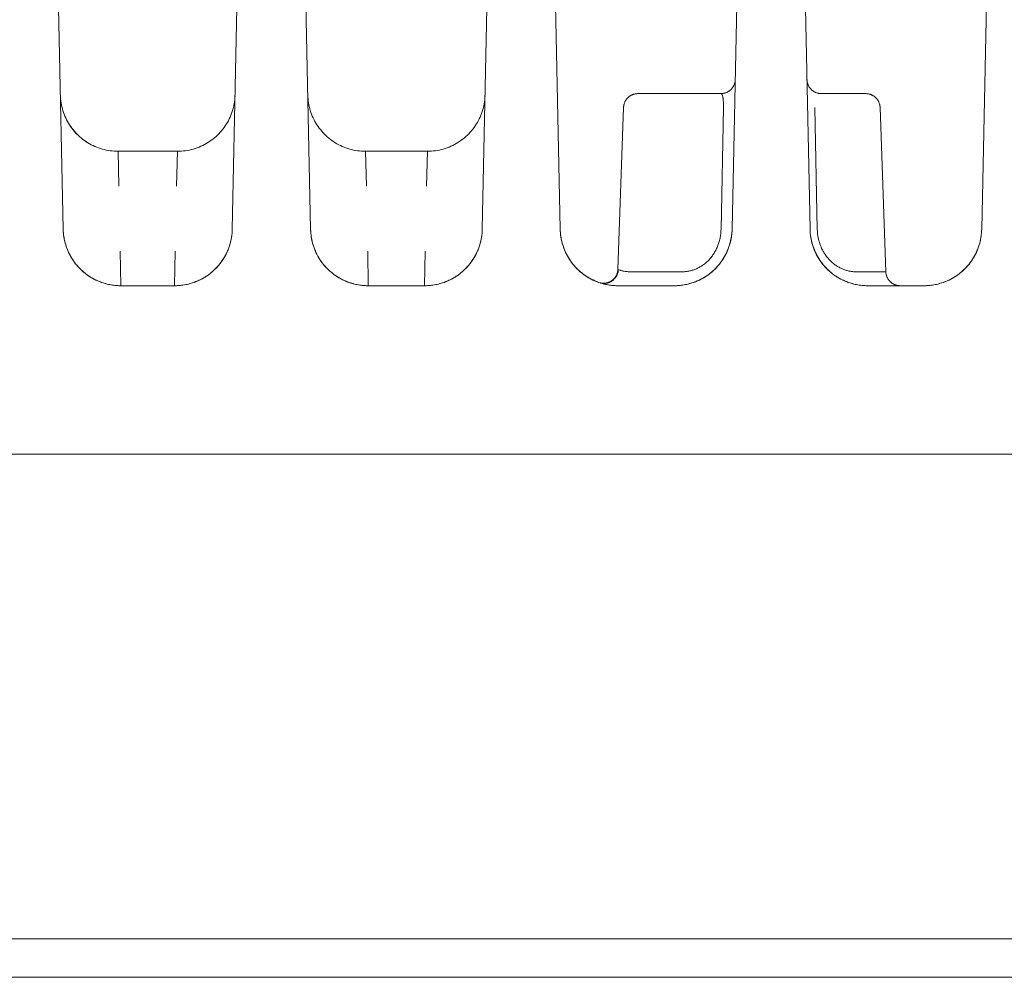
# Model space of a CAD drawing. Units: millimetres. Extents: x -1438 to 2662, y -2000 to 2994.
# Drawn here: x 1017 to 1069, y 2195 to 2245 of the extents above; entities that cross this region are included whole.
import ezdxf

# ---------------------------------------------------------------- set-up
doc = ezdxf.new("R2010")
doc.units = ezdxf.units.MM
doc.layers.add('Make2D$Visible$Curves$0', color=254, linetype='Continuous', lineweight=0, true_color=0xbebebe)

msp = doc.modelspace()

# ---------------------------------------------------------------- linework, layer by layer
at = {"layer": 'Make2D$Visible$Curves$0'}
for points in [[(1042.539, 2284.587), (1041.472, 2233.636)], [(1045.528, 2233.636), (1044.461, 2284.607)], [(1055.539, 2284.607), (1054.472, 2233.636)], [(1057.461, 2284.587), (1058.528, 2233.636)], [(1032.538, 2233.636), (1031.519, 2282.282)], [(1068.481, 2282.282), (1067.462, 2233.636)], [(1029.479, 2282.204), (1028.462, 2233.636)], [(1019.663, 2233.636), (1018.68, 2280.593)], [(1053.885, 2240.699), (1053.911, 2240.7), (1053.936, 2240.701), (1053.962, 2240.703), (1053.987, 2240.706), (1054.013, 2240.71), (1054.038, 2240.715), (1054.063, 2240.721), (1054.088, 2240.727), (1054.113, 2240.734), (1054.137, 2240.743), (1054.161, 2240.752), (1054.185, 2240.762), (1054.208, 2240.772), (1054.231, 2240.784), (1054.254, 2240.796), (1054.276, 2240.809), (1054.298, 2240.823), (1054.319, 2240.837), (1054.34, 2240.852), (1054.36, 2240.868), (1054.379, 2240.885), (1054.398, 2240.902), (1054.417, 2240.92), (1054.435, 2240.939), (1054.452, 2240.958), (1054.468, 2240.978), (1054.484, 2240.998), (1054.499, 2241.019), (1054.514, 2241.04), (1054.527, 2241.062), (1054.54, 2241.084), (1054.552, 2241.107), (1054.564, 2241.13), (1054.574, 2241.153), (1054.584, 2241.177), (1054.593, 2241.201), (1054.601, 2241.225), (1054.608, 2241.25), (1054.614, 2241.275), (1054.62, 2241.3), (1054.625, 2241.325), (1054.629, 2241.351)], [(1054.635, 2241.433), (1054.634, 2241.413), (1054.633, 2241.392), (1054.631, 2241.371), (1054.629, 2241.351)], [(1059.115, 2240.699), (1059.089, 2240.7), (1059.063, 2240.701), (1059.038, 2240.703), (1059.012, 2240.706), (1058.986, 2240.71), (1058.961, 2240.715), (1058.936, 2240.721), (1058.911, 2240.727), (1058.886, 2240.735), (1058.862, 2240.743), (1058.838, 2240.752), (1058.814, 2240.762), (1058.79, 2240.773), (1058.767, 2240.785), (1058.745, 2240.797), (1058.722, 2240.81), (1058.701, 2240.824), (1058.679, 2240.839), (1058.658, 2240.854), (1058.638, 2240.87), (1058.619, 2240.887), (1058.6, 2240.904), (1058.581, 2240.922), (1058.563, 2240.941), (1058.546, 2240.96), (1058.53, 2240.98), (1058.514, 2241.001), (1058.499, 2241.022), (1058.484, 2241.043), (1058.471, 2241.065), (1058.458, 2241.087), (1058.446, 2241.11), (1058.435, 2241.134), (1058.424, 2241.157), (1058.414, 2241.181), (1058.406, 2241.205), (1058.398, 2241.23), (1058.391, 2241.255), (1058.384, 2241.28), (1058.379, 2241.305), (1058.374, 2241.331), (1058.371, 2241.356), (1058.368, 2241.382), (1058.366, 2241.408), (1058.365, 2241.433)], [(1019.517, 2240.636), (1019.521, 2240.533), (1019.528, 2240.43), (1019.539, 2240.327), (1019.554, 2240.225), (1019.572, 2240.123), (1019.594, 2240.022), (1019.619, 2239.922), (1019.647, 2239.823), (1019.679, 2239.724), (1019.714, 2239.627), (1019.753, 2239.531), (1019.795, 2239.437), (1019.84, 2239.344), (1019.888, 2239.253), (1019.939, 2239.163), (1019.994, 2239.075), (1020.051, 2238.989), (1020.111, 2238.905), (1020.175, 2238.824), (1020.241, 2238.744), (1020.309, 2238.667), (1020.381, 2238.592), (1020.454, 2238.52), (1020.531, 2238.45), (1020.609, 2238.383), (1020.69, 2238.319), (1020.773, 2238.257), (1020.858, 2238.199), (1020.945, 2238.143), (1021.034, 2238.091), (1021.125, 2238.041), (1021.217, 2237.995), (1021.311, 2237.952), (1021.407, 2237.912), (1021.503, 2237.875), (1021.601, 2237.842), (1021.7, 2237.812), (1021.8, 2237.786), (1021.901, 2237.763), (1022.002, 2237.743), (1022.104, 2237.728), (1022.207, 2237.715), (1022.31, 2237.706), (1022.413, 2237.701), (1022.516, 2237.699)], [(1028.607, 2240.591), (1028.601, 2240.487), (1028.592, 2240.382), (1028.579, 2240.279), (1028.563, 2240.175), (1028.543, 2240.073), (1028.519, 2239.971), (1028.492, 2239.87), (1028.461, 2239.77), (1028.427, 2239.671), (1028.389, 2239.573), (1028.348, 2239.477), (1028.304, 2239.382), (1028.257, 2239.289), (1028.206, 2239.197), (1028.152, 2239.108), (1028.095, 2239.02), (1028.035, 2238.934), (1027.972, 2238.851), (1027.906, 2238.769), (1027.837, 2238.69), (1027.766, 2238.614), (1027.692, 2238.54), (1027.615, 2238.469), (1027.536, 2238.4), (1027.455, 2238.334), (1027.371, 2238.271), (1027.285, 2238.211), (1027.198, 2238.154), (1027.108, 2238.1), (1027.016, 2238.05), (1026.923, 2238.002), (1026.828, 2237.958), (1026.732, 2237.917), (1026.634, 2237.88), (1026.535, 2237.846), (1026.435, 2237.815), (1026.334, 2237.788), (1026.232, 2237.765), (1026.129, 2237.745), (1026.026, 2237.728), (1025.922, 2237.715), (1025.818, 2237.706), (1025.713, 2237.701), (1025.609, 2237.699)], [(1035.391, 2237.699), (1035.288, 2237.701), (1035.185, 2237.706), (1035.082, 2237.715), (1034.979, 2237.728), (1034.877, 2237.743), (1034.776, 2237.763), (1034.675, 2237.786), (1034.575, 2237.812), (1034.476, 2237.842), (1034.378, 2237.875), (1034.282, 2237.912), (1034.186, 2237.952), (1034.092, 2237.995), (1034, 2238.041), (1033.909, 2238.091), (1033.82, 2238.143), (1033.733, 2238.199), (1033.648, 2238.257), (1033.565, 2238.319), (1033.484, 2238.383), (1033.406, 2238.45), (1033.329, 2238.52), (1033.256, 2238.592), (1033.184, 2238.667), (1033.116, 2238.744), (1033.05, 2238.824), (1032.986, 2238.905), (1032.926, 2238.989), (1032.869, 2239.075), (1032.814, 2239.163), (1032.763, 2239.253), (1032.715, 2239.344), (1032.67, 2239.437), (1032.628, 2239.531), (1032.589, 2239.627), (1032.554, 2239.724), (1032.522, 2239.823), (1032.494, 2239.922), (1032.469, 2240.022), (1032.447, 2240.123), (1032.429, 2240.225), (1032.414, 2240.327), (1032.403, 2240.43), (1032.396, 2240.533), (1032.392, 2240.636)], [(1041.617, 2240.591), (1041.611, 2240.486), (1041.602, 2240.382), (1041.589, 2240.278), (1041.573, 2240.175), (1041.553, 2240.072), (1041.529, 2239.97), (1041.502, 2239.869), (1041.471, 2239.769), (1041.437, 2239.67), (1041.399, 2239.573), (1041.358, 2239.476), (1041.314, 2239.382), (1041.266, 2239.288), (1041.216, 2239.197), (1041.162, 2239.107), (1041.105, 2239.02), (1041.045, 2238.934), (1040.982, 2238.85), (1040.916, 2238.769), (1040.847, 2238.69), (1040.776, 2238.614), (1040.701, 2238.54), (1040.625, 2238.468), (1040.546, 2238.4), (1040.465, 2238.334), (1040.381, 2238.271), (1040.295, 2238.211), (1040.207, 2238.154), (1040.118, 2238.1), (1040.026, 2238.05), (1039.933, 2238.002), (1039.838, 2237.958), (1039.742, 2237.917), (1039.644, 2237.88), (1039.545, 2237.846), (1039.445, 2237.815), (1039.344, 2237.788), (1039.242, 2237.765), (1039.139, 2237.745), (1039.036, 2237.728), (1038.932, 2237.715), (1038.828, 2237.706), (1038.723, 2237.701), (1038.619, 2237.699)], [(1048.824, 2239.975), (1048.825, 2240.001), (1048.827, 2240.026), (1048.831, 2240.052), (1048.834, 2240.077), (1048.839, 2240.102), (1048.845, 2240.127), (1048.851, 2240.152), (1048.859, 2240.176), (1048.867, 2240.201), (1048.876, 2240.225), (1048.886, 2240.248), (1048.896, 2240.272), (1048.908, 2240.294), (1048.92, 2240.317), (1048.933, 2240.339), (1048.947, 2240.361), (1048.961, 2240.382), (1048.976, 2240.403), (1048.992, 2240.423), (1049.008, 2240.442), (1049.026, 2240.461), (1049.043, 2240.48), (1049.062, 2240.497), (1049.081, 2240.515), (1049.1, 2240.531), (1049.12, 2240.547), (1049.141, 2240.562), (1049.162, 2240.576), (1049.184, 2240.59), (1049.206, 2240.603), (1049.229, 2240.615), (1049.252, 2240.626), (1049.275, 2240.637), (1049.298, 2240.647), (1049.322, 2240.656), (1049.347, 2240.664), (1049.371, 2240.671), (1049.396, 2240.678), (1049.421, 2240.683), (1049.446, 2240.688), (1049.471, 2240.692), (1049.497, 2240.695), (1049.522, 2240.697), (1049.548, 2240.699), (1049.573, 2240.699)], [(1053.885, 2240.699), (1049.573, 2240.699)], [(1054.021, 2239.975), (1054.023, 2240.118), (1054.022, 2240.187), (1054.02, 2240.254), (1054.016, 2240.319), (1054.011, 2240.379), (1054.005, 2240.436), (1054.002, 2240.463), (1053.998, 2240.489), (1053.993, 2240.513), (1053.988, 2240.536), (1053.983, 2240.558), (1053.978, 2240.578), (1053.975, 2240.588), (1053.972, 2240.597), (1053.969, 2240.606), (1053.966, 2240.614), (1053.963, 2240.623), (1053.959, 2240.63), (1053.956, 2240.638), (1053.952, 2240.645), (1053.951, 2240.648), (1053.949, 2240.651), (1053.947, 2240.654), (1053.945, 2240.657), (1053.943, 2240.66), (1053.941, 2240.663), (1053.94, 2240.666), (1053.938, 2240.668), (1053.936, 2240.671), (1053.934, 2240.673), (1053.932, 2240.675), (1053.93, 2240.678), (1053.928, 2240.68), (1053.926, 2240.682), (1053.924, 2240.684), (1053.921, 2240.685), (1053.92, 2240.686), (1053.919, 2240.687), (1053.918, 2240.688), (1053.917, 2240.689), (1053.916, 2240.689), (1053.915, 2240.69), (1053.914, 2240.691), (1053.913, 2240.691), (1053.912, 2240.692), (1053.911, 2240.693), (1053.91, 2240.693), (1053.908, 2240.694), (1053.907, 2240.694), (1053.906, 2240.695), (1053.905, 2240.695), (1053.904, 2240.696), (1053.903, 2240.696), (1053.902, 2240.696), (1053.9, 2240.697), (1053.899, 2240.697), (1053.898, 2240.697), (1053.897, 2240.698), (1053.896, 2240.698), (1053.895, 2240.698), (1053.893, 2240.698), (1053.892, 2240.699), (1053.891, 2240.699), (1053.89, 2240.699), (1053.889, 2240.699), (1053.887, 2240.699), (1053.886, 2240.699), (1053.885, 2240.699)], [(1061.427, 2240.699), (1059.115, 2240.699)], [(1062.176, 2239.975), (1062.175, 2240.001), (1062.173, 2240.026), (1062.169, 2240.052), (1062.166, 2240.077), (1062.161, 2240.102), (1062.155, 2240.127), (1062.149, 2240.152), (1062.141, 2240.176), (1062.133, 2240.201), (1062.124, 2240.225), (1062.114, 2240.248), (1062.104, 2240.272), (1062.092, 2240.294), (1062.08, 2240.317), (1062.067, 2240.339), (1062.053, 2240.361), (1062.039, 2240.382), (1062.024, 2240.403), (1062.008, 2240.423), (1061.992, 2240.442), (1061.974, 2240.461), (1061.957, 2240.48), (1061.938, 2240.497), (1061.919, 2240.515), (1061.9, 2240.531), (1061.88, 2240.547), (1061.859, 2240.562), (1061.838, 2240.576), (1061.816, 2240.59), (1061.794, 2240.603), (1061.771, 2240.615), (1061.748, 2240.626), (1061.725, 2240.637), (1061.702, 2240.647), (1061.678, 2240.656), (1061.653, 2240.664), (1061.629, 2240.671), (1061.604, 2240.678), (1061.579, 2240.683), (1061.554, 2240.688), (1061.529, 2240.692), (1061.503, 2240.695), (1061.478, 2240.697), (1061.452, 2240.699), (1061.427, 2240.699)], [(1048.53, 2231.551), (1048.824, 2239.975)], [(1053.896, 2233.626), (1054.021, 2239.975)], [(1058.777, 2239.975), (1058.908, 2233.626)], [(1062.176, 2239.975), (1062.475, 2231.423)], [(1019.843, 2239.338), (1019.891, 2239.247), (1019.943, 2239.158), (1019.997, 2239.07), (1020.055, 2238.984), (1020.115, 2238.901), (1020.178, 2238.819), (1020.244, 2238.74), (1020.313, 2238.663), (1020.384, 2238.589), (1020.458, 2238.517), (1020.534, 2238.447), (1020.613, 2238.381), (1020.693, 2238.316), (1020.776, 2238.255), (1020.861, 2238.197), (1020.948, 2238.142), (1021.037, 2238.089), (1021.128, 2238.04), (1021.22, 2237.994), (1021.314, 2237.951), (1021.409, 2237.911), (1021.505, 2237.875), (1021.603, 2237.842), (1021.702, 2237.812), (1021.801, 2237.786), (1021.902, 2237.763), (1022.003, 2237.743), (1022.105, 2237.727), (1022.207, 2237.715), (1022.31, 2237.706), (1022.413, 2237.701), (1022.516, 2237.699)], [(1025.609, 2237.699), (1022.516, 2237.699)], [(1022.516, 2237.699), (1022.565, 2235.891)], [(1025.56, 2235.891), (1025.609, 2237.699)], [(1035.391, 2237.699), (1035.44, 2235.891)], [(1035.391, 2237.699), (1038.619, 2237.699)], [(1038.57, 2235.891), (1038.619, 2237.699)], [(1022.663, 2230.699), (1022.59, 2230.7), (1022.517, 2230.703), (1022.445, 2230.707), (1022.372, 2230.714), (1022.3, 2230.722), (1022.228, 2230.732), (1022.156, 2230.743), (1022.085, 2230.757), (1022.014, 2230.772), (1021.943, 2230.789), (1021.873, 2230.807), (1021.803, 2230.827), (1021.734, 2230.849), (1021.665, 2230.872), (1021.597, 2230.897), (1021.53, 2230.924), (1021.463, 2230.952), (1021.397, 2230.982), (1021.331, 2231.013), (1021.266, 2231.046), (1021.203, 2231.081), (1021.139, 2231.117), (1021.077, 2231.154), (1021.016, 2231.193), (1020.956, 2231.233), (1020.897, 2231.275), (1020.838, 2231.319), (1020.781, 2231.363), (1020.725, 2231.409), (1020.67, 2231.457), (1020.616, 2231.506), (1020.564, 2231.556), (1020.513, 2231.607), (1020.463, 2231.66), (1020.414, 2231.714), (1020.367, 2231.769), (1020.321, 2231.825), (1020.277, 2231.882), (1020.233, 2231.941), (1020.192, 2232), (1020.152, 2232.061), (1020.113, 2232.122), (1020.076, 2232.184), (1020.04, 2232.247), (1020.006, 2232.311), (1019.973, 2232.376), (1019.942, 2232.442), (1019.912, 2232.508), (1019.884, 2232.575), (1019.858, 2232.643), (1019.833, 2232.711), (1019.81, 2232.78), (1019.788, 2232.849), (1019.768, 2232.919), (1019.75, 2232.989), (1019.733, 2233.06), (1019.718, 2233.131), (1019.705, 2233.202), (1019.694, 2233.274), (1019.684, 2233.346), (1019.676, 2233.418), (1019.67, 2233.491), (1019.666, 2233.563), (1019.663, 2233.636)], [(1019.663, 2233.636), (1019.667, 2233.533), (1019.675, 2233.43), (1019.686, 2233.327), (1019.701, 2233.225), (1019.719, 2233.123), (1019.74, 2233.022), (1019.765, 2232.922), (1019.794, 2232.823), (1019.826, 2232.724), (1019.861, 2232.627), (1019.899, 2232.531), (1019.941, 2232.437), (1019.986, 2232.344), (1020.035, 2232.253), (1020.086, 2232.163), (1020.14, 2232.075), (1020.198, 2231.989), (1020.258, 2231.905), (1020.321, 2231.824), (1020.387, 2231.744), (1020.456, 2231.667), (1020.527, 2231.592), (1020.601, 2231.52), (1020.677, 2231.45), (1020.756, 2231.383), (1020.837, 2231.319), (1020.92, 2231.257), (1021.005, 2231.199), (1021.092, 2231.143), (1021.181, 2231.091), (1021.272, 2231.041), (1021.364, 2230.995), (1021.458, 2230.952), (1021.553, 2230.912), (1021.65, 2230.875), (1021.748, 2230.842), (1021.847, 2230.812), (1021.947, 2230.786), (1022.047, 2230.763), (1022.149, 2230.743), (1022.251, 2230.728), (1022.353, 2230.715), (1022.456, 2230.706), (1022.56, 2230.701), (1022.663, 2230.699)], [(1028.462, 2233.636), (1028.459, 2233.563), (1028.455, 2233.491), (1028.449, 2233.418), (1028.441, 2233.346), (1028.431, 2233.274), (1028.42, 2233.202), (1028.407, 2233.131), (1028.392, 2233.06), (1028.375, 2232.989), (1028.357, 2232.919), (1028.337, 2232.849), (1028.315, 2232.78), (1028.292, 2232.711), (1028.267, 2232.643), (1028.241, 2232.575), (1028.213, 2232.508), (1028.183, 2232.442), (1028.152, 2232.376), (1028.119, 2232.311), (1028.085, 2232.247), (1028.049, 2232.184), (1028.012, 2232.122), (1027.973, 2232.061), (1027.933, 2232), (1027.892, 2231.941), (1027.848, 2231.882), (1027.804, 2231.825), (1027.758, 2231.769), (1027.711, 2231.714), (1027.662, 2231.66), (1027.612, 2231.607), (1027.561, 2231.556), (1027.509, 2231.506), (1027.455, 2231.457), (1027.4, 2231.409), (1027.344, 2231.363), (1027.287, 2231.319), (1027.228, 2231.275), (1027.169, 2231.233), (1027.109, 2231.193), (1027.048, 2231.154), (1026.986, 2231.117), (1026.922, 2231.081), (1026.859, 2231.046), (1026.794, 2231.013), (1026.728, 2230.982), (1026.662, 2230.952), (1026.595, 2230.924), (1026.528, 2230.897), (1026.46, 2230.872), (1026.391, 2230.849), (1026.322, 2230.827), (1026.252, 2230.807), (1026.182, 2230.789), (1026.111, 2230.772), (1026.04, 2230.757), (1025.969, 2230.743), (1025.897, 2230.732), (1025.825, 2230.722), (1025.753, 2230.714), (1025.68, 2230.707), (1025.608, 2230.703), (1025.535, 2230.7), (1025.462, 2230.699)], [(1028.462, 2233.636), (1028.458, 2233.533), (1028.45, 2233.43), (1028.439, 2233.327), (1028.424, 2233.225), (1028.406, 2233.123), (1028.385, 2233.022), (1028.36, 2232.922), (1028.331, 2232.823), (1028.299, 2232.724), (1028.264, 2232.627), (1028.226, 2232.531), (1028.184, 2232.437), (1028.139, 2232.344), (1028.09, 2232.253), (1028.039, 2232.163), (1027.985, 2232.075), (1027.927, 2231.989), (1027.867, 2231.905), (1027.804, 2231.824), (1027.738, 2231.744), (1027.669, 2231.667), (1027.598, 2231.592), (1027.524, 2231.52), (1027.448, 2231.45), (1027.369, 2231.383), (1027.288, 2231.319), (1027.205, 2231.257), (1027.12, 2231.199), (1027.033, 2231.143), (1026.944, 2231.091), (1026.853, 2231.041), (1026.761, 2230.995), (1026.667, 2230.952), (1026.572, 2230.912), (1026.475, 2230.875), (1026.377, 2230.842), (1026.278, 2230.812), (1026.178, 2230.786), (1026.078, 2230.763), (1025.976, 2230.743), (1025.874, 2230.728), (1025.772, 2230.715), (1025.669, 2230.706), (1025.565, 2230.701), (1025.462, 2230.699)], [(1032.864, 2232.338), (1032.819, 2232.431), (1032.777, 2232.526), (1032.738, 2232.622), (1032.702, 2232.72), (1032.67, 2232.819), (1032.641, 2232.918), (1032.616, 2233.019), (1032.594, 2233.121), (1032.576, 2233.223), (1032.561, 2233.326), (1032.55, 2233.429), (1032.542, 2233.532), (1032.538, 2233.636)], [(1035.538, 2230.699), (1035.465, 2230.7), (1035.392, 2230.703), (1035.32, 2230.707), (1035.247, 2230.714), (1035.175, 2230.722), (1035.103, 2230.732), (1035.031, 2230.743), (1034.96, 2230.757), (1034.889, 2230.772), (1034.818, 2230.789), (1034.748, 2230.807), (1034.678, 2230.827), (1034.609, 2230.849), (1034.54, 2230.872), (1034.472, 2230.897), (1034.405, 2230.924), (1034.338, 2230.952), (1034.272, 2230.982), (1034.206, 2231.013), (1034.141, 2231.046), (1034.078, 2231.081), (1034.014, 2231.117), (1033.952, 2231.154), (1033.891, 2231.193), (1033.831, 2231.233), (1033.772, 2231.275), (1033.713, 2231.319), (1033.656, 2231.363), (1033.6, 2231.409), (1033.545, 2231.457), (1033.491, 2231.506), (1033.439, 2231.556), (1033.388, 2231.607), (1033.338, 2231.66), (1033.289, 2231.714), (1033.242, 2231.769), (1033.196, 2231.825), (1033.152, 2231.882), (1033.108, 2231.941), (1033.067, 2232), (1033.027, 2232.061), (1032.988, 2232.122), (1032.951, 2232.184), (1032.915, 2232.247), (1032.881, 2232.311), (1032.848, 2232.376), (1032.817, 2232.442), (1032.787, 2232.508), (1032.759, 2232.575), (1032.733, 2232.643), (1032.708, 2232.711), (1032.685, 2232.78), (1032.663, 2232.849), (1032.643, 2232.919), (1032.625, 2232.989), (1032.608, 2233.06), (1032.593, 2233.131), (1032.58, 2233.202), (1032.569, 2233.274), (1032.559, 2233.346), (1032.551, 2233.418), (1032.545, 2233.491), (1032.541, 2233.563), (1032.538, 2233.636)], [(1041.472, 2233.636), (1041.469, 2233.563), (1041.465, 2233.491), (1041.459, 2233.418), (1041.451, 2233.346), (1041.441, 2233.274), (1041.43, 2233.202), (1041.417, 2233.131), (1041.402, 2233.06), (1041.385, 2232.989), (1041.367, 2232.919), (1041.347, 2232.849), (1041.325, 2232.78), (1041.302, 2232.711), (1041.277, 2232.643), (1041.251, 2232.575), (1041.223, 2232.508), (1041.193, 2232.442), (1041.162, 2232.376), (1041.129, 2232.311), (1041.095, 2232.247), (1041.059, 2232.184), (1041.022, 2232.122), (1040.983, 2232.061), (1040.943, 2232), (1040.902, 2231.941), (1040.858, 2231.882), (1040.814, 2231.825), (1040.768, 2231.769), (1040.721, 2231.714), (1040.672, 2231.66), (1040.622, 2231.607), (1040.571, 2231.556), (1040.519, 2231.506), (1040.465, 2231.457), (1040.41, 2231.409), (1040.354, 2231.363), (1040.297, 2231.319), (1040.238, 2231.275), (1040.179, 2231.233), (1040.119, 2231.193), (1040.058, 2231.154), (1039.996, 2231.117), (1039.932, 2231.081), (1039.869, 2231.046), (1039.804, 2231.013), (1039.738, 2230.982), (1039.672, 2230.952), (1039.605, 2230.924), (1039.538, 2230.897), (1039.47, 2230.872), (1039.401, 2230.849), (1039.332, 2230.827), (1039.262, 2230.807), (1039.192, 2230.789), (1039.121, 2230.772), (1039.05, 2230.757), (1038.979, 2230.743), (1038.907, 2230.732), (1038.835, 2230.722), (1038.763, 2230.714), (1038.69, 2230.707), (1038.618, 2230.703), (1038.545, 2230.7), (1038.472, 2230.699)], [(1041.472, 2233.636), (1041.468, 2233.533), (1041.46, 2233.43), (1041.449, 2233.327), (1041.434, 2233.225), (1041.416, 2233.123), (1041.395, 2233.022), (1041.37, 2232.922), (1041.341, 2232.823), (1041.309, 2232.724), (1041.274, 2232.627), (1041.236, 2232.531), (1041.194, 2232.437), (1041.149, 2232.344), (1041.1, 2232.253), (1041.049, 2232.163), (1040.995, 2232.075), (1040.937, 2231.989), (1040.877, 2231.905), (1040.814, 2231.824), (1040.748, 2231.744), (1040.679, 2231.667), (1040.608, 2231.592), (1040.534, 2231.52), (1040.458, 2231.45), (1040.379, 2231.383), (1040.298, 2231.319), (1040.215, 2231.257), (1040.13, 2231.199), (1040.043, 2231.143), (1039.954, 2231.091), (1039.863, 2231.041), (1039.771, 2230.995), (1039.677, 2230.952), (1039.582, 2230.912), (1039.485, 2230.875), (1039.387, 2230.842), (1039.288, 2230.812), (1039.188, 2230.786), (1039.088, 2230.763), (1038.986, 2230.743), (1038.884, 2230.728), (1038.782, 2230.715), (1038.679, 2230.706), (1038.575, 2230.701), (1038.472, 2230.699)], [(1048.528, 2230.699), (1048.455, 2230.7), (1048.382, 2230.703), (1048.31, 2230.707), (1048.237, 2230.714), (1048.165, 2230.722), (1048.093, 2230.732), (1048.021, 2230.743), (1047.95, 2230.757), (1047.879, 2230.772), (1047.808, 2230.789), (1047.738, 2230.807), (1047.668, 2230.827), (1047.599, 2230.849), (1047.53, 2230.872), (1047.462, 2230.897), (1047.395, 2230.924), (1047.328, 2230.952), (1047.262, 2230.982), (1047.196, 2231.013), (1047.131, 2231.046), (1047.068, 2231.081), (1047.004, 2231.117), (1046.942, 2231.154), (1046.881, 2231.193), (1046.821, 2231.233), (1046.762, 2231.275), (1046.703, 2231.319), (1046.646, 2231.363), (1046.59, 2231.409), (1046.535, 2231.457), (1046.481, 2231.506), (1046.429, 2231.556), (1046.378, 2231.607), (1046.328, 2231.66), (1046.279, 2231.714), (1046.232, 2231.769), (1046.186, 2231.825), (1046.142, 2231.882), (1046.098, 2231.941), (1046.057, 2232), (1046.017, 2232.061), (1045.978, 2232.122), (1045.941, 2232.184), (1045.905, 2232.247), (1045.871, 2232.311), (1045.838, 2232.376), (1045.807, 2232.442), (1045.777, 2232.508), (1045.749, 2232.575), (1045.723, 2232.643), (1045.698, 2232.711), (1045.675, 2232.78), (1045.653, 2232.849), (1045.633, 2232.919), (1045.615, 2232.989), (1045.598, 2233.06), (1045.583, 2233.131), (1045.57, 2233.202), (1045.559, 2233.274), (1045.549, 2233.346), (1045.541, 2233.418), (1045.535, 2233.491), (1045.531, 2233.563), (1045.528, 2233.636)], [(1048.528, 2230.699), (1048.425, 2230.701), (1048.321, 2230.706), (1048.218, 2230.715), (1048.116, 2230.728), (1048.014, 2230.743), (1047.912, 2230.763), (1047.812, 2230.786), (1047.712, 2230.812), (1047.613, 2230.842), (1047.515, 2230.875), (1047.418, 2230.912), (1047.323, 2230.952), (1047.229, 2230.995), (1047.137, 2231.041), (1047.046, 2231.091), (1046.957, 2231.143), (1046.87, 2231.199), (1046.785, 2231.257), (1046.702, 2231.319), (1046.621, 2231.383), (1046.542, 2231.45), (1046.466, 2231.52), (1046.392, 2231.592), (1046.321, 2231.667), (1046.252, 2231.744), (1046.186, 2231.824), (1046.123, 2231.905), (1046.063, 2231.989), (1046.005, 2232.075), (1045.951, 2232.163), (1045.9, 2232.253), (1045.851, 2232.344), (1045.806, 2232.437), (1045.764, 2232.531), (1045.726, 2232.627), (1045.691, 2232.724), (1045.659, 2232.823), (1045.63, 2232.922), (1045.605, 2233.022), (1045.584, 2233.123), (1045.566, 2233.225), (1045.551, 2233.327), (1045.54, 2233.43), (1045.532, 2233.533), (1045.528, 2233.636)], [(1054.472, 2233.636), (1054.469, 2233.563), (1054.465, 2233.491), (1054.459, 2233.418), (1054.451, 2233.346), (1054.441, 2233.274), (1054.43, 2233.202), (1054.417, 2233.131), (1054.402, 2233.06), (1054.385, 2232.989), (1054.367, 2232.919), (1054.347, 2232.849), (1054.325, 2232.78), (1054.302, 2232.711), (1054.277, 2232.643), (1054.251, 2232.575), (1054.223, 2232.508), (1054.193, 2232.442), (1054.162, 2232.376), (1054.129, 2232.311), (1054.095, 2232.247), (1054.059, 2232.184), (1054.022, 2232.122), (1053.983, 2232.061), (1053.943, 2232), (1053.902, 2231.941), (1053.858, 2231.882), (1053.814, 2231.825), (1053.768, 2231.769), (1053.721, 2231.714), (1053.672, 2231.66), (1053.622, 2231.607), (1053.571, 2231.556), (1053.519, 2231.506), (1053.465, 2231.457), (1053.41, 2231.409), (1053.354, 2231.363), (1053.297, 2231.319), (1053.238, 2231.275), (1053.179, 2231.233), (1053.119, 2231.193), (1053.058, 2231.154), (1052.996, 2231.117), (1052.932, 2231.081), (1052.869, 2231.046), (1052.804, 2231.013), (1052.738, 2230.982), (1052.672, 2230.952), (1052.605, 2230.924), (1052.538, 2230.897), (1052.47, 2230.872), (1052.401, 2230.849), (1052.332, 2230.827), (1052.262, 2230.807), (1052.192, 2230.789), (1052.121, 2230.772), (1052.05, 2230.757), (1051.979, 2230.743), (1051.907, 2230.732), (1051.835, 2230.722), (1051.763, 2230.714), (1051.69, 2230.707), (1051.618, 2230.703), (1051.545, 2230.7), (1051.472, 2230.699)], [(1054.472, 2233.636), (1054.468, 2233.533), (1054.46, 2233.43), (1054.449, 2233.327), (1054.434, 2233.225), (1054.416, 2233.123), (1054.395, 2233.022), (1054.37, 2232.922), (1054.341, 2232.823), (1054.309, 2232.724), (1054.274, 2232.627), (1054.236, 2232.531), (1054.194, 2232.437), (1054.149, 2232.344), (1054.1, 2232.253), (1054.049, 2232.163), (1053.995, 2232.075), (1053.937, 2231.989), (1053.877, 2231.905), (1053.814, 2231.824), (1053.748, 2231.744), (1053.679, 2231.667), (1053.608, 2231.592), (1053.534, 2231.52), (1053.458, 2231.45), (1053.379, 2231.383), (1053.298, 2231.319), (1053.215, 2231.257), (1053.13, 2231.199), (1053.043, 2231.143), (1052.954, 2231.091), (1052.863, 2231.041), (1052.771, 2230.995), (1052.677, 2230.952), (1052.582, 2230.912), (1052.485, 2230.875), (1052.387, 2230.842), (1052.288, 2230.812), (1052.188, 2230.786), (1052.088, 2230.763), (1051.986, 2230.743), (1051.884, 2230.728), (1051.782, 2230.715), (1051.679, 2230.706), (1051.575, 2230.701), (1051.472, 2230.699)], [(1051.863, 2231.423), (1051.907, 2231.423), (1051.951, 2231.425), (1051.996, 2231.428), (1052.04, 2231.432), (1052.085, 2231.436), (1052.13, 2231.442), (1052.175, 2231.45), (1052.22, 2231.458), (1052.265, 2231.467), (1052.31, 2231.478), (1052.355, 2231.49), (1052.4, 2231.503), (1052.445, 2231.517), (1052.49, 2231.532), (1052.535, 2231.549), (1052.579, 2231.567), (1052.623, 2231.586), (1052.667, 2231.606), (1052.711, 2231.628), (1052.754, 2231.651), (1052.797, 2231.675), (1052.84, 2231.7), (1052.882, 2231.726), (1052.924, 2231.754), (1052.965, 2231.782), (1053.006, 2231.812), (1053.047, 2231.844), (1053.086, 2231.876), (1053.125, 2231.91), (1053.164, 2231.944), (1053.202, 2231.98), (1053.239, 2232.017), (1053.276, 2232.056), (1053.312, 2232.095), (1053.347, 2232.135), (1053.381, 2232.176), (1053.414, 2232.219), (1053.446, 2232.262), (1053.477, 2232.306), (1053.507, 2232.351), (1053.537, 2232.397), (1053.565, 2232.444), (1053.592, 2232.491), (1053.619, 2232.54), (1053.644, 2232.589), (1053.668, 2232.639), (1053.691, 2232.689), (1053.713, 2232.74), (1053.733, 2232.792), (1053.753, 2232.845), (1053.771, 2232.898), (1053.788, 2232.952), (1053.804, 2233.006), (1053.819, 2233.06), (1053.832, 2233.115), (1053.845, 2233.171), (1053.856, 2233.227), (1053.865, 2233.283), (1053.874, 2233.339), (1053.881, 2233.396), (1053.887, 2233.453), (1053.891, 2233.511), (1053.894, 2233.568), (1053.896, 2233.626)], [(1053.533, 2231.519), (1053.585, 2231.57), (1053.636, 2231.622), (1053.686, 2231.675), (1053.734, 2231.73), (1053.781, 2231.787), (1053.827, 2231.844), (1053.872, 2231.903), (1053.915, 2231.963), (1053.956, 2232.023), (1053.997, 2232.086), (1054.035, 2232.149), (1054.073, 2232.213), (1054.109, 2232.278), (1054.143, 2232.344), (1054.176, 2232.411), (1054.207, 2232.478), (1054.237, 2232.547), (1054.265, 2232.616), (1054.291, 2232.686), (1054.316, 2232.756), (1054.339, 2232.827), (1054.36, 2232.899), (1054.379, 2232.971), (1054.397, 2233.044), (1054.413, 2233.117), (1054.427, 2233.19), (1054.439, 2233.264), (1054.449, 2233.338), (1054.458, 2233.412), (1054.464, 2233.487), (1054.469, 2233.561), (1054.472, 2233.636)], [(1058.528, 2233.636), (1058.533, 2233.536), (1058.54, 2233.436), (1058.551, 2233.336), (1058.566, 2233.236), (1058.583, 2233.137), (1058.604, 2233.039), (1058.628, 2232.941), (1058.656, 2232.844), (1058.686, 2232.749), (1058.72, 2232.654), (1058.757, 2232.56), (1058.797, 2232.468), (1058.84, 2232.377), (1058.886, 2232.288), (1058.935, 2232.2), (1058.987, 2232.114), (1059.041, 2232.029)], [(1061.528, 2230.699), (1061.455, 2230.7), (1061.382, 2230.703), (1061.31, 2230.707), (1061.237, 2230.714), (1061.165, 2230.722), (1061.093, 2230.732), (1061.021, 2230.743), (1060.95, 2230.757), (1060.879, 2230.772), (1060.808, 2230.789), (1060.738, 2230.807), (1060.668, 2230.827), (1060.599, 2230.849), (1060.53, 2230.872), (1060.462, 2230.897), (1060.395, 2230.924), (1060.328, 2230.952), (1060.262, 2230.982), (1060.196, 2231.013), (1060.131, 2231.046), (1060.068, 2231.081), (1060.004, 2231.117), (1059.942, 2231.154), (1059.881, 2231.193), (1059.821, 2231.233), (1059.762, 2231.275), (1059.703, 2231.319), (1059.646, 2231.363), (1059.59, 2231.409), (1059.535, 2231.457), (1059.481, 2231.506), (1059.429, 2231.556), (1059.378, 2231.607), (1059.328, 2231.66), (1059.279, 2231.714), (1059.232, 2231.769), (1059.186, 2231.825), (1059.142, 2231.882), (1059.098, 2231.941), (1059.057, 2232), (1059.017, 2232.061), (1058.978, 2232.122), (1058.941, 2232.184), (1058.905, 2232.247), (1058.871, 2232.311), (1058.838, 2232.376), (1058.807, 2232.442), (1058.777, 2232.508), (1058.749, 2232.575), (1058.723, 2232.643), (1058.698, 2232.711), (1058.675, 2232.78), (1058.653, 2232.849), (1058.633, 2232.919), (1058.615, 2232.989), (1058.598, 2233.06), (1058.583, 2233.131), (1058.57, 2233.202), (1058.559, 2233.274), (1058.549, 2233.346), (1058.541, 2233.418), (1058.535, 2233.491), (1058.531, 2233.563), (1058.528, 2233.636)], [(1061.528, 2230.699), (1061.425, 2230.701), (1061.321, 2230.706), (1061.218, 2230.715), (1061.116, 2230.728), (1061.014, 2230.743), (1060.912, 2230.763), (1060.812, 2230.786), (1060.712, 2230.812), (1060.613, 2230.842), (1060.515, 2230.875), (1060.418, 2230.912), (1060.323, 2230.952), (1060.229, 2230.995), (1060.137, 2231.041), (1060.046, 2231.091), (1059.957, 2231.143), (1059.87, 2231.199), (1059.785, 2231.257), (1059.702, 2231.319), (1059.621, 2231.383), (1059.542, 2231.45), (1059.466, 2231.52), (1059.392, 2231.592), (1059.321, 2231.667), (1059.252, 2231.744), (1059.186, 2231.824), (1059.123, 2231.905), (1059.063, 2231.989), (1059.005, 2232.075), (1058.951, 2232.163), (1058.9, 2232.253), (1058.851, 2232.344), (1058.806, 2232.437), (1058.764, 2232.531), (1058.726, 2232.627), (1058.691, 2232.724), (1058.659, 2232.823), (1058.63, 2232.922), (1058.605, 2233.022), (1058.584, 2233.123), (1058.566, 2233.225), (1058.551, 2233.327), (1058.54, 2233.43), (1058.532, 2233.533), (1058.528, 2233.636)], [(1059.171, 2232.57), (1059.134, 2232.646), (1059.1, 2232.723), (1059.069, 2232.801), (1059.04, 2232.881), (1059.014, 2232.961), (1058.991, 2233.042), (1058.97, 2233.124), (1058.953, 2233.207), (1058.938, 2233.29), (1058.926, 2233.373), (1058.917, 2233.457), (1058.911, 2233.541), (1058.908, 2233.626)], [(1067.462, 2233.636), (1067.459, 2233.563), (1067.455, 2233.491), (1067.449, 2233.418), (1067.441, 2233.346), (1067.431, 2233.274), (1067.42, 2233.202), (1067.407, 2233.131), (1067.392, 2233.06), (1067.375, 2232.989), (1067.357, 2232.919), (1067.337, 2232.849), (1067.315, 2232.78), (1067.292, 2232.711), (1067.267, 2232.643), (1067.241, 2232.575), (1067.213, 2232.508), (1067.183, 2232.442), (1067.152, 2232.376), (1067.119, 2232.311), (1067.085, 2232.247), (1067.049, 2232.184), (1067.012, 2232.122), (1066.973, 2232.061), (1066.933, 2232), (1066.892, 2231.941), (1066.848, 2231.882), (1066.804, 2231.825), (1066.758, 2231.769), (1066.711, 2231.714), (1066.662, 2231.66), (1066.612, 2231.607), (1066.561, 2231.556), (1066.509, 2231.506), (1066.455, 2231.457), (1066.4, 2231.409), (1066.344, 2231.363), (1066.287, 2231.319), (1066.228, 2231.275), (1066.169, 2231.233), (1066.109, 2231.193), (1066.048, 2231.154), (1065.986, 2231.117), (1065.922, 2231.081), (1065.859, 2231.046), (1065.794, 2231.013), (1065.728, 2230.982), (1065.662, 2230.952), (1065.595, 2230.924), (1065.528, 2230.897), (1065.46, 2230.872), (1065.391, 2230.849), (1065.322, 2230.827), (1065.252, 2230.807), (1065.182, 2230.789), (1065.111, 2230.772), (1065.04, 2230.757), (1064.969, 2230.743), (1064.897, 2230.732), (1064.825, 2230.722), (1064.753, 2230.714), (1064.68, 2230.707), (1064.608, 2230.703), (1064.535, 2230.7), (1064.462, 2230.699)], [(1067.462, 2233.636), (1067.458, 2233.533), (1067.45, 2233.43), (1067.439, 2233.327), (1067.424, 2233.225), (1067.406, 2233.123), (1067.385, 2233.022), (1067.36, 2232.922), (1067.331, 2232.823), (1067.299, 2232.724), (1067.264, 2232.627), (1067.226, 2232.531), (1067.184, 2232.437), (1067.139, 2232.344), (1067.09, 2232.253), (1067.039, 2232.163), (1066.985, 2232.075), (1066.927, 2231.989), (1066.867, 2231.905), (1066.804, 2231.824), (1066.738, 2231.744), (1066.669, 2231.667), (1066.598, 2231.592), (1066.524, 2231.52), (1066.448, 2231.45), (1066.369, 2231.383), (1066.288, 2231.319), (1066.205, 2231.257), (1066.12, 2231.199), (1066.033, 2231.143), (1065.944, 2231.091), (1065.853, 2231.041), (1065.761, 2230.995), (1065.667, 2230.952), (1065.572, 2230.912), (1065.475, 2230.875), (1065.377, 2230.842), (1065.278, 2230.812), (1065.178, 2230.786), (1065.078, 2230.763), (1064.976, 2230.743), (1064.874, 2230.728), (1064.772, 2230.715), (1064.669, 2230.706), (1064.565, 2230.701), (1064.462, 2230.699)], [(1059.169, 2232.573), (1059.192, 2232.529), (1059.215, 2232.486), (1059.24, 2232.444), (1059.265, 2232.402), (1059.291, 2232.361), (1059.318, 2232.321), (1059.346, 2232.281), (1059.374, 2232.242), (1059.403, 2232.204), (1059.433, 2232.167), (1059.464, 2232.13), (1059.495, 2232.094), (1059.527, 2232.059), (1059.559, 2232.025), (1059.592, 2231.991), (1059.626, 2231.959), (1059.666, 2231.922), (1059.705, 2231.888), (1059.746, 2231.854), (1059.787, 2231.822), (1059.828, 2231.791), (1059.87, 2231.762), (1059.912, 2231.734), (1059.954, 2231.707), (1059.997, 2231.682), (1060.039, 2231.658), (1060.082, 2231.635), (1060.125, 2231.613), (1060.167, 2231.593), (1060.21, 2231.574), (1060.252, 2231.557), (1060.295, 2231.54), (1060.337, 2231.525), (1060.379, 2231.511), (1060.422, 2231.498), (1060.464, 2231.486), (1060.505, 2231.476), (1060.547, 2231.466), (1060.588, 2231.458), (1060.629, 2231.45), (1060.67, 2231.443), (1060.71, 2231.438), (1060.75, 2231.433), (1060.789, 2231.429), (1060.828, 2231.427), (1060.867, 2231.425), (1060.905, 2231.423), (1060.943, 2231.423)], [(1022.663, 2230.699), (1022.636, 2232.507)], [(1025.489, 2232.507), (1025.462, 2230.699)], [(1035.538, 2230.699), (1035.435, 2230.701), (1035.332, 2230.706), (1035.229, 2230.715), (1035.127, 2230.727), (1035.025, 2230.743), (1034.924, 2230.763), (1034.823, 2230.786), (1034.724, 2230.812), (1034.625, 2230.841), (1034.527, 2230.875), (1034.431, 2230.911), (1034.336, 2230.951), (1034.242, 2230.994), (1034.15, 2231.04), (1034.059, 2231.089), (1033.97, 2231.141), (1033.883, 2231.197), (1033.798, 2231.255), (1033.716, 2231.316), (1033.635, 2231.38), (1033.556, 2231.447), (1033.48, 2231.516), (1033.406, 2231.588), (1033.335, 2231.663), (1033.266, 2231.74), (1033.2, 2231.819), (1033.137, 2231.9), (1033.077, 2231.984), (1033.019, 2232.069), (1032.965, 2232.157), (1032.913, 2232.246), (1032.865, 2232.337)], [(1035.538, 2230.699), (1035.511, 2232.507)], [(1038.499, 2232.507), (1038.472, 2230.699)], [(1059.041, 2232.029), (1059.097, 2231.948), (1059.156, 2231.868), (1059.217, 2231.79), (1059.281, 2231.715), (1059.348, 2231.641), (1059.416, 2231.57), (1059.487, 2231.501), (1059.561, 2231.434)], [(1047.531, 2230.87), (1047.429, 2230.912), (1047.331, 2230.956), (1047.235, 2231.002), (1047.143, 2231.049), (1047.054, 2231.098), (1046.968, 2231.148), (1046.885, 2231.199), (1046.805, 2231.253), (1046.727, 2231.307), (1046.653, 2231.364), (1046.581, 2231.422), (1046.512, 2231.481), (1046.445, 2231.543), (1046.381, 2231.605), (1046.319, 2231.67), (1046.26, 2231.736)], [(1047.599, 2230.849), (1047.624, 2230.843), (1047.65, 2230.838), (1047.676, 2230.834), (1047.702, 2230.831), (1047.728, 2230.829), (1047.754, 2230.827), (1047.78, 2230.827), (1047.807, 2230.827), (1047.833, 2230.829), (1047.859, 2230.831), (1047.885, 2230.834), (1047.911, 2230.838), (1047.936, 2230.843), (1047.962, 2230.849), (1047.987, 2230.856), (1048.012, 2230.864), (1048.037, 2230.872), (1048.061, 2230.881), (1048.085, 2230.892), (1048.109, 2230.903), (1048.132, 2230.915), (1048.155, 2230.927), (1048.178, 2230.941), (1048.2, 2230.955), (1048.221, 2230.97), (1048.242, 2230.986), (1048.262, 2231.002), (1048.282, 2231.02), (1048.301, 2231.037), (1048.32, 2231.056), (1048.338, 2231.075), (1048.355, 2231.095), (1048.371, 2231.115), (1048.387, 2231.136), (1048.402, 2231.157), (1048.416, 2231.179), (1048.43, 2231.202), (1048.442, 2231.225), (1048.454, 2231.248), (1048.465, 2231.272), (1048.476, 2231.296), (1048.485, 2231.32), (1048.493, 2231.345), (1048.501, 2231.37), (1048.508, 2231.395), (1048.514, 2231.421), (1048.519, 2231.447), (1048.523, 2231.472), (1048.526, 2231.498), (1048.528, 2231.524), (1048.53, 2231.551)], [(1047.629, 2230.839), (1047.654, 2230.834), (1047.68, 2230.829), (1047.705, 2230.825), (1047.731, 2230.822), (1047.757, 2230.82), (1047.783, 2230.819), (1047.809, 2230.819), (1047.835, 2230.82), (1047.861, 2230.821), (1047.887, 2230.824), (1047.913, 2230.827), (1047.938, 2230.831), (1047.964, 2230.836), (1047.989, 2230.842), (1048.014, 2230.849), (1048.039, 2230.857), (1048.064, 2230.866), (1048.088, 2230.875), (1048.112, 2230.886), (1048.135, 2230.897), (1048.159, 2230.909), (1048.181, 2230.921), (1048.203, 2230.935), (1048.225, 2230.949), (1048.246, 2230.964), (1048.267, 2230.98), (1048.287, 2230.996), (1048.307, 2231.014), (1048.326, 2231.031), (1048.344, 2231.05), (1048.362, 2231.069), (1048.379, 2231.089), (1048.395, 2231.109), (1048.411, 2231.13), (1048.426, 2231.151), (1048.44, 2231.173), (1048.453, 2231.195), (1048.466, 2231.218), (1048.477, 2231.241), (1048.488, 2231.265), (1048.498, 2231.289), (1048.508, 2231.313), (1048.516, 2231.338), (1048.524, 2231.363), (1048.531, 2231.388), (1048.536, 2231.413), (1048.541, 2231.439), (1048.545, 2231.464), (1048.549, 2231.49), (1048.551, 2231.516), (1048.552, 2231.542)], [(1048.552, 2231.542), (1048.631, 2231.513), (1048.659, 2231.503), (1048.691, 2231.493), (1048.727, 2231.483), (1048.766, 2231.473), (1048.808, 2231.463), (1048.854, 2231.454), (1048.904, 2231.445), (1048.957, 2231.438), (1049.013, 2231.432), (1049.073, 2231.427), (1049.137, 2231.424), (1049.204, 2231.423)], [(1051.863, 2231.423), (1049.204, 2231.423)], [(1051.472, 2230.699), (1051.574, 2230.702), (1051.676, 2230.707), (1051.777, 2230.717), (1051.878, 2230.729), (1051.979, 2230.745), (1052.079, 2230.764), (1052.178, 2230.787), (1052.277, 2230.813), (1052.374, 2230.842), (1052.471, 2230.874), (1052.566, 2230.91), (1052.66, 2230.949), (1052.753, 2230.991), (1052.845, 2231.035)], [(1052.845, 2231.036), (1052.913, 2231.071), (1052.98, 2231.109), (1053.046, 2231.148)], [(1052.845, 2231.036), (1052.845, 2231.035)], [(1062.475, 2231.423), (1060.943, 2231.423)], [(1062.475, 2231.423), (1062.476, 2231.397), (1062.478, 2231.372), (1062.481, 2231.346), (1062.485, 2231.321), (1062.49, 2231.296), (1062.496, 2231.271), (1062.502, 2231.246), (1062.51, 2231.222), (1062.518, 2231.197), (1062.527, 2231.174), (1062.537, 2231.15), (1062.547, 2231.127), (1062.559, 2231.104), (1062.571, 2231.081), (1062.584, 2231.059), (1062.597, 2231.037), (1062.612, 2231.016), (1062.627, 2230.996), (1062.643, 2230.976), (1062.659, 2230.956), (1062.676, 2230.937), (1062.694, 2230.919), (1062.713, 2230.901), (1062.732, 2230.884), (1062.751, 2230.867), (1062.771, 2230.851), (1062.792, 2230.836), (1062.813, 2230.822), (1062.835, 2230.808), (1062.857, 2230.795), (1062.879, 2230.783), (1062.902, 2230.772), (1062.926, 2230.761), (1062.949, 2230.751), (1062.973, 2230.742), (1062.997, 2230.734), (1063.022, 2230.727), (1063.047, 2230.72), (1063.072, 2230.715), (1063.097, 2230.71), (1063.122, 2230.706), (1063.148, 2230.703), (1063.173, 2230.701), (1063.199, 2230.7), (1063.224, 2230.699)], [(1025.462, 2230.699), (1022.663, 2230.699)], [(1038.472, 2230.699), (1035.538, 2230.699)], [(1051.472, 2230.699), (1048.528, 2230.699)], [(1064.462, 2230.699), (1061.528, 2230.699)], [(993, 2221.939), (1107, 2221.939)], [(1110.266, 2196.699), (989.734, 2196.699)], [(1130.992, 2194.699), (969.008, 2194.699)]]:
    msp.add_lwpolyline(points, dxfattribs=at)

doc.saveas('drawing.dxf')
